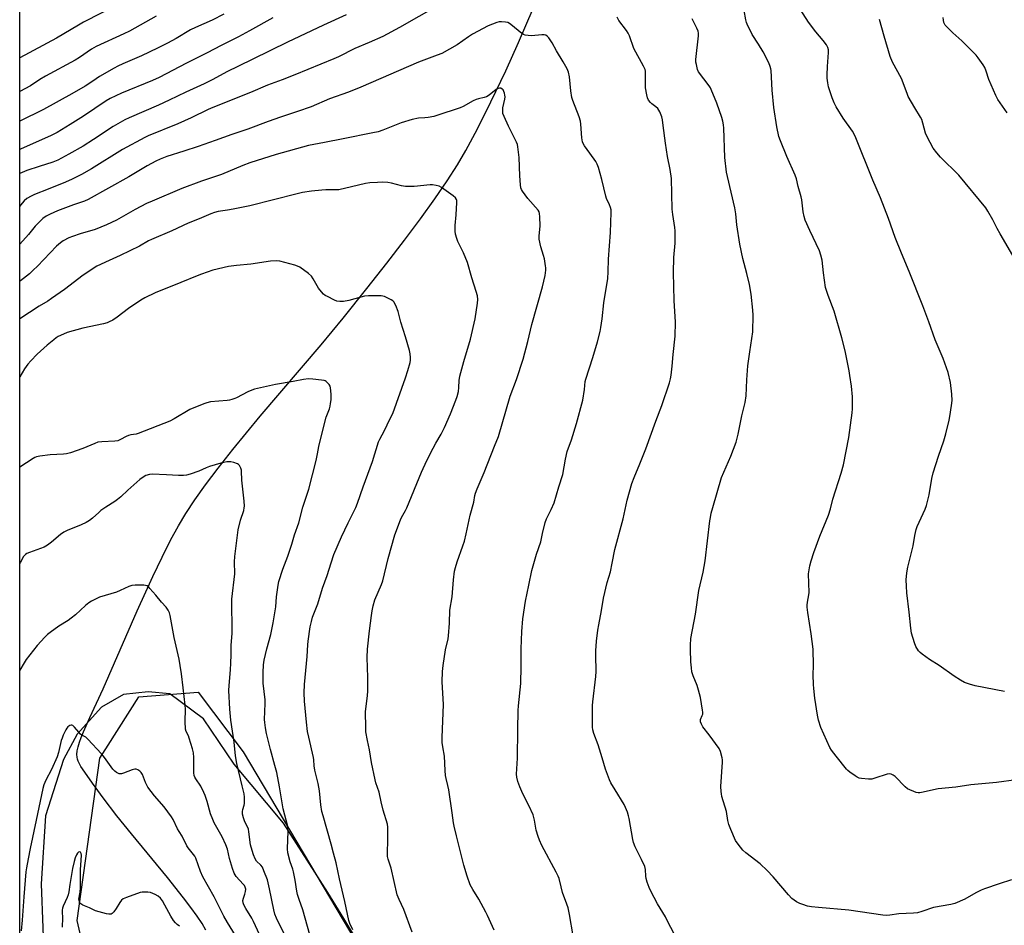
# Model space of a CAD drawing. Units: inches. Extents: x 1195773 to 1201772, y 569457 to 573457.
# Drawn here: x 1195773 to 1196217, y 572119 to 572527 of the extents above; entities that cross this region are included whole.
import ezdxf

# ---------------------------------------------------------------- set-up
doc = ezdxf.new("R2010")
doc.units = ezdxf.units.IN
doc.header["$MEASUREMENT"] = 0
for name, color, linetype in [('HYDRO-Single Line Stream', 4, 'Continuous'), ('NTRL-Farm Land', 3, 'Continuous'), ('NTRL-Trees', 3, 'Continuous'), ('Undefined', 1, 'Continuous')]:
    doc.layers.add(name, color=color, linetype=linetype)

msp = doc.modelspace()

# ---------------------------------------------------------------- linework, layer by layer
at = {"layer": 'HYDRO-Single Line Stream'}
msp.add_lwpolyline([(1195856.67, 572116.37), (1195854.91, 572119.31), (1195852.69, 572122.63), (1195849.9, 572126.52), (1195846.6, 572130.88), (1195839.28, 572140.09), (1195823.14, 572159.75), (1195816.54, 572167.92), (1195810.27, 572176.03), (1195805.49, 572182.66), (1195802, 572187.55), (1195800.3, 572190.16), (1195799.08, 572192.54), (1195798.74, 572193.48), (1195798.55, 572194.35), (1195798.5, 572195.65), (1195798.67, 572197.21), (1195799.06, 572199.03), (1195799.66, 572201.09), (1195800.45, 572203.32), (1195801.48, 572205.89), (1195804.38, 572212.27), (1195810.26, 572225.25), (1195825.62, 572260.46), (1195832.71, 572276), (1195836.9, 572284.71), (1195840.76, 572292.27), (1195844.35, 572298.84), (1195847.66, 572304.38), (1195851.67, 572310.48), (1195856.52, 572317.28), (1195862.23, 572324.85), (1195868.87, 572333.24), (1195881.21, 572348.23), (1195908.61, 572380.45), (1195918.56, 572392.46), (1195929.3, 572405.85), (1195938.28, 572417.26), (1195946.3, 572427.72), (1195953.5, 572437.38), (1195959.9, 572446.3), (1195965.46, 572454.44), (1195970.17, 572461.77), (1195973.99, 572468.24), (1195979.14, 572477.89), (1195985.27, 572490.13), (1195991.94, 572504.15), (1195997.69, 572516.85), (1196004.33, 572532.24)], dxfattribs=at)
at = {"layer": 'NTRL-Farm Land'}
for points in [[(1195772.67, 571389.79), (1195772.78, 573457.18), (1196707.33, 573457.08), (1196720.68, 573432.78), (1196733.09, 573410.33), (1196844.82, 573252.02), (1196852.73, 573243.86), (1196856.9, 573239.4), (1196860.62, 573235.29), (1196864, 573231.4), (1196867.04, 573227.71)], [(1195925.1, 572111.36), (1195918.87, 572121.64), (1195911.64, 572133.29), (1195891.68, 572164.59), (1195869.49, 572191.17), (1195855.53, 572211.76), (1195840.45, 572222.97), (1195830.68, 572223.93), (1195819.45, 572222.6), (1195809.5, 572216.91), (1195798.54, 572204.73), (1195792.46, 572193.3), (1195784.34, 572167.91), (1195782.32, 572137.3), (1195783.92, 572097.59)]]:
    msp.add_lwpolyline(points, dxfattribs=at)
at = {"layer": 'NTRL-Trees'}
msp.add_lwpolyline([(1195983.86, 571727.26), (1195962.68, 571726.16), (1195941.05, 571745.16), (1195911.88, 571808.69), (1195877.24, 571905.36), (1195824.48, 572008.44), (1195798.62, 572120.65), (1195808.82, 572193.94), (1195812.54, 572199.83), (1195826.34, 572221.69), (1195853.21, 572223.66), (1195873.53, 572196.79), (1195927.58, 572105.66), (1195963.33, 571987.69), (1196000.45, 571905.08), (1196011.55, 571859.73), (1195993.56, 571763.76), (1195993.56, 571742.77)], close=True, dxfattribs=at)
at = {"layer": 'Undefined'}
for points, elevation in [([(1195825.6, 572538.58), (1195801.42, 572526.06), (1195799.16, 572524.81), (1195789.24, 572518.89), (1195772.73, 572509.97)], 472), ([(1196222.19, 572184.23), (1196213.35, 572183.02), (1196201.7, 572181.89), (1196195.01, 572180.92), (1196187.03, 572180.08), (1196179.52, 572178.47), (1196178.7, 572178.33), (1196177.9, 572178.3), (1196177.1, 572178.46), (1196176.04, 572178.84), (1196174.2, 572179.61), (1196173.22, 572180.15), (1196172.12, 572181.08), (1196167.61, 572185.62), (1196166.71, 572186.29), (1196165.73, 572186.74), (1196164.99, 572186.85), (1196163.93, 572186.71), (1196158.43, 572184.87), (1196157.05, 572184.53), (1196155.61, 572184.51), (1196152.42, 572184.78), (1196151.29, 572184.98), (1196150.51, 572185.3), (1196149.54, 572185.93), (1196147.17, 572187.68), (1196146.25, 572188.41), (1196145.64, 572189.03), (1196140.9, 572194.82), (1196138.86, 572197.59), (1196138.1, 572198.79), (1196134.1, 572207.73), (1196132.97, 572211.02), (1196132.49, 572213.28), (1196131.38, 572221.04), (1196130.87, 572225.42), (1196130.75, 572227.18), (1196130.66, 572231.55), (1196130.79, 572235.83), (1196130.57, 572243.08), (1196129.71, 572250.01), (1196128.15, 572259.75), (1196127.85, 572262.08), (1196127.85, 572262.93), (1196127.97, 572264.3), (1196128.62, 572267.61), (1196128.76, 572268.73), (1196128.51, 572277.11), (1196129.08, 572280.81), (1196129.67, 572283.07), (1196130.88, 572286.69), (1196133.62, 572294.08), (1196137.47, 572303.54), (1196138.35, 572306.47), (1196139.44, 572310.8), (1196143.18, 572322.57), (1196144.21, 572326.39), (1196146.74, 572338.63), (1196148.26, 572349.78), (1196148.34, 572351.52), (1196148.28, 572357.04), (1196147.86, 572361.83), (1196147.21, 572366.7), (1196146.85, 572368.74), (1196144.96, 572377.83), (1196143.48, 572383.63), (1196140.03, 572395.61), (1196137.32, 572402.76), (1196136.23, 572406.28), (1196135.22, 572412.92), (1196134.61, 572418.66), (1196134.1, 572420.92), (1196133.4, 572422.86), (1196129.03, 572432.05), (1196127.02, 572436.68), (1196126.51, 572438.4), (1196126.07, 572440.44), (1196125.43, 572445.87), (1196125.18, 572447.31), (1196123.9, 572451.89), (1196123.09, 572455.34), (1196122.46, 572456.98), (1196118.69, 572465.42), (1196115.8, 572472.49), (1196115.16, 572474.46), (1196114.2, 572478.82), (1196112.92, 572487.63), (1196112.05, 572495.45), (1196111.6, 572504.23), (1196111.5, 572505.1), (1196111.25, 572506.15), (1196110.61, 572507.74), (1196108.04, 572512.72), (1196105.99, 572516.23), (1196103.09, 572520.54), (1196100.82, 572525.18), (1196100.52, 572525.98), (1196100.22, 572527.13), (1196098.65, 572535.57)], 466), ([(1195961.46, 572533.56), (1195944.07, 572523.62), (1195936.44, 572519.65), (1195930.3, 572516.86), (1195923.8, 572514.14), (1195916.5, 572510.51), (1195914.45, 572509.56), (1195896.75, 572502.25), (1195891.11, 572500.01), (1195884.48, 572497.64), (1195876.75, 572494.31), (1195859.86, 572487.54), (1195857.74, 572486.61), (1195850.03, 572482.92), (1195843.95, 572480.21), (1195830.69, 572474.75), (1195829.13, 572473.99), (1195819.04, 572468.58), (1195805.13, 572459.89), (1195800.5, 572457.31), (1195796.29, 572455.2), (1195793.28, 572453.83), (1195785.48, 572450.68), (1195779.36, 572448.31), (1195777.79, 572447.61), (1195775.84, 572446.46), (1195774.76, 572445.51), (1195773.03, 572443.47), (1195772.73, 572443.04)], 462), ([(1196216.89, 572223.97), (1196203.64, 572226.58), (1196201.09, 572227.3), (1196198.86, 572228.1), (1196197.1, 572229.08), (1196194.21, 572230.97), (1196187.48, 572235.73), (1196183.11, 572238.43), (1196179.72, 572240.81), (1196178.81, 572241.56), (1196178.1, 572242.43), (1196176.96, 572244.4), (1196176.27, 572245.96), (1196175.01, 572250.34), (1196174.6, 572252.66), (1196173.97, 572259.78), (1196172.92, 572268.53), (1196172.67, 572271.49), (1196172.55, 572274.45), (1196172.83, 572277.59), (1196173.35, 572280.19), (1196175.77, 572289.83), (1196176.48, 572294.41), (1196177.06, 572297.12), (1196177.55, 572298.45), (1196181.07, 572306.38), (1196181.67, 572308.01), (1196182.9, 572312.75), (1196184.09, 572320.08), (1196184.66, 572322.67), (1196187.1, 572330.16), (1196189.5, 572337.08), (1196190.39, 572340.33), (1196191.9, 572346.46), (1196192.24, 572348.16), (1196193.02, 572353.03), (1196193.25, 572355.33), (1196193.22, 572358.23), (1196192.5, 572363.48), (1196191.45, 572368.02), (1196189.28, 572374.27), (1196185.67, 572382.69), (1196182.81, 572390.84), (1196180, 572398.11), (1196173.87, 572413.57), (1196170.39, 572421.82), (1196167.61, 572428.87), (1196164.6, 572437.5), (1196161.04, 572446.85), (1196157.55, 572454.76), (1196149.84, 572473.93), (1196149.25, 572475.24), (1196148.3, 572476.92), (1196144.19, 572482.8), (1196141, 572487.93), (1196140.09, 572489.67), (1196139.12, 572491.97), (1196137.48, 572496.98), (1196137.15, 572498.72), (1196136.87, 572500.78), (1196136.84, 572502.25), (1196137, 572506.08), (1196137.52, 572512.47), (1196137.47, 572513.59), (1196137.22, 572514.6), (1196136.56, 572515.81), (1196135.04, 572517.88), (1196131.84, 572521.74), (1196128.48, 572526.12), (1196124.69, 572531.97)], 468), ([(1195864.77, 572529.66), (1195859.51, 572527.04), (1195851.91, 572523.65), (1195849.68, 572522.56), (1195843.19, 572518.67), (1195839.34, 572516.62), (1195834.89, 572514.37), (1195827.63, 572510.89), (1195819.16, 572507.25), (1195816.91, 572506.2), (1195815.36, 572505.38), (1195808.7, 572501.62), (1195805.62, 572499.42), (1195802.21, 572497.2), (1195796.22, 572493.69), (1195783.45, 572486.7), (1195772.73, 572481.46)], 468), ([(1195919.88, 572529.39), (1195909.66, 572524.69), (1195893.51, 572517.05), (1195877.91, 572509.38), (1195871.41, 572506.31), (1195866.18, 572503.68), (1195859.81, 572500.18), (1195855.92, 572498.25), (1195847.58, 572494.55), (1195840.1, 572490.87), (1195835.33, 572488.63), (1195822.05, 572482.89), (1195820.12, 572481.99), (1195814.77, 572479.01), (1195806.02, 572473.14), (1195801.36, 572470.19), (1195794.89, 572466.5), (1195789.95, 572463.82), (1195787.63, 572462.89), (1195781.42, 572460.99), (1195775.92, 572459.16), (1195772.73, 572457.79)], 464), ([(1195834.27, 572528.86), (1195822.15, 572522.1), (1195819.65, 572520.79), (1195807.24, 572515.15), (1195805.13, 572513.9), (1195799.64, 572510.12), (1195797.77, 572508.97), (1195784.36, 572501.71), (1195781.77, 572500.18), (1195777.54, 572497.41), (1195772.73, 572494.84)], 470), ([(1195886.89, 572528.1), (1195876.36, 572522.23), (1195871.3, 572519.51), (1195863.59, 572515.6), (1195857.3, 572512.26), (1195847.97, 572507.65), (1195835.58, 572501.17), (1195832.6, 572499.8), (1195818.58, 572494), (1195813.48, 572491.64), (1195811.74, 572490.59), (1195801.51, 572483.7), (1195795.47, 572479.9), (1195789.58, 572476.33), (1195786.6, 572474.81), (1195773.41, 572468.99), (1195772.73, 572468.63)], 466), ([(1196068.07, 572114.43), (1196064.81, 572120.73), (1196063.95, 572122.28), (1196060.36, 572128.16), (1196057.32, 572133.95), (1196056.57, 572135.55), (1196055.75, 572137.99), (1196055.3, 572139.64), (1196055.15, 572140.62), (1196054.9, 572143.73), (1196054.59, 572145.11), (1196053.23, 572148.27), (1196050.26, 572154), (1196049.56, 572155.85), (1196049.24, 572157.26), (1196047.64, 572166.77), (1196047.37, 572167.89), (1196046.81, 572169.55), (1196045.99, 572171.74), (1196045.36, 572173.06), (1196041.3, 572179.6), (1196039.36, 572182.85), (1196038.7, 572184.13), (1196036.93, 572188.97), (1196035.48, 572194.06), (1196033.59, 572199.92), (1196031.59, 572205.03), (1196031.17, 572206.7), (1196031.04, 572207.86), (1196031.04, 572217.64), (1196031.18, 572219.38), (1196032.59, 572230.73), (1196032.64, 572233.02), (1196032.53, 572240.41), (1196032.57, 572242.41), (1196032.81, 572246.72), (1196033.49, 572251.74), (1196033.85, 572254.09), (1196035.11, 572260.62), (1196036.03, 572266.19), (1196037.74, 572273.17), (1196039.13, 572278.03), (1196039.96, 572282), (1196041.07, 572288.17), (1196044.89, 572301.89), (1196046.7, 572310.33), (1196048.84, 572317.86), (1196049.88, 572320.66), (1196052.41, 572326.74), (1196055.09, 572333.57), (1196059.58, 572345.98), (1196062.29, 572353.14), (1196065.77, 572363.3), (1196066.29, 572365.2), (1196066.61, 572366.84), (1196067.06, 572370.83), (1196067.44, 572376.17), (1196068.33, 572384.41), (1196068.55, 572390.69), (1196067.95, 572400.41), (1196067.62, 572413.15), (1196067.74, 572419.93), (1196068.29, 572426.43), (1196068.36, 572431.96), (1196068.24, 572433.41), (1196067.32, 572439.24), (1196067.01, 572441.77), (1196066.66, 572455.58), (1196066.02, 572459.66), (1196064.87, 572465.47), (1196063.96, 572471.49), (1196062.99, 572479.45), (1196062.59, 572482.01), (1196062.28, 572483.41), (1196061.41, 572485.56), (1196060.56, 572487.06), (1196059.7, 572487.92), (1196057.87, 572489.19), (1196057.24, 572489.77), (1196056.34, 572490.89), (1196055.82, 572491.9), (1196055.5, 572493.27), (1196055.04, 572496.4), (1196054.98, 572497.86), (1196055.04, 572502.89), (1196054.92, 572503.94), (1196054.74, 572504.69), (1196054.03, 572506.26), (1196049.76, 572514.18), (1196047.72, 572519.87), (1196047.14, 572521.18), (1196046.35, 572522.4), (1196043.01, 572526.85), (1196042.2, 572528.35)], 462), ([(1196220.09, 572138.96), (1196214.55, 572137.29), (1196207.94, 572135), (1196206.33, 572134.33), (1196204.01, 572133.14), (1196199.02, 572130.3), (1196194.47, 572128.32), (1196192.77, 572127.9), (1196184.93, 572126.53), (1196179.64, 572124.69), (1196177.64, 572124.13), (1196175.91, 572123.96), (1196169.19, 572123.62), (1196165.2, 572123.05), (1196163.8, 572122.94), (1196162.08, 572123.1), (1196146.69, 572125.33), (1196133.01, 572126.52), (1196129.8, 572126.88), (1196128.07, 572127.18), (1196125.89, 572127.85), (1196124.59, 572128.38), (1196123.15, 572129.16), (1196122.03, 572129.87), (1196121, 572130.68), (1196119.42, 572132.28), (1196112.5, 572140.42), (1196109.84, 572143.31), (1196106.66, 572146.2), (1196100.18, 572151.25), (1196098.88, 572152.42), (1196096.7, 572155.13), (1196095.56, 572156.82), (1196093.41, 572161.74), (1196092.55, 572163.94), (1196092.08, 572165.82), (1196091.53, 572169.88), (1196089.47, 572176.71), (1196089.2, 572177.82), (1196089.03, 572178.92), (1196088.97, 572181.11), (1196089.76, 572192.08), (1196089.74, 572193.24), (1196089.6, 572194.11), (1196088.8, 572196.94), (1196088.2, 572198.27), (1196083.73, 572204.54), (1196080.85, 572208.15), (1196080.18, 572209.33), (1196079.81, 572210.3), (1196079.75, 572210.79), (1196079.83, 572211.32), (1196080.59, 572213.17), (1196080.78, 572213.85), (1196080.82, 572214.69), (1196080.73, 572215.55), (1196079.77, 572221.3), (1196078.93, 572224.61), (1196078.25, 572226.8), (1196076.47, 572231.1), (1196075.89, 572232.95), (1196075.66, 572234.7), (1196075.46, 572237.35), (1196075.22, 572242.94), (1196075.25, 572245), (1196075.48, 572247.93), (1196077.47, 572258.86), (1196079, 572269.67), (1196080.99, 572277.9), (1196081.87, 572283.03), (1196084.01, 572301.11), (1196084.23, 572302.56), (1196084.65, 572304.53), (1196085.27, 572307.04), (1196089.31, 572320.55), (1196090.25, 572323.01), (1196093.44, 572330.24), (1196095.8, 572336.48), (1196096.82, 572340.16), (1196097.62, 572344.7), (1196098.37, 572348.4), (1196099.98, 572354.47), (1196100.39, 572357.5), (1196100.72, 572364.73), (1196101.15, 572371.04), (1196101.98, 572377.34), (1196103.32, 572386.4), (1196103.57, 572393.81), (1196103.44, 572396.14), (1196102.57, 572403.39), (1196101.88, 572407.69), (1196100.75, 572412.64), (1196098.83, 572419.42), (1196097.57, 572425.85), (1196096.19, 572434.66), (1196095.69, 572439.6), (1196095.27, 572442.32), (1196091.89, 572456.37), (1196091.46, 572458.39), (1196090.74, 572465), (1196090.23, 572478.33), (1196090.12, 572479.81), (1196089.84, 572481.41), (1196089.37, 572483.07), (1196087.17, 572489.52), (1196084.62, 572495.67), (1196084.23, 572496.44), (1196083.61, 572497.39), (1196078.92, 572503.7), (1196078.44, 572504.73), (1196077.91, 572506.93), (1196077.74, 572508.05), (1196077.72, 572509.2), (1196078.82, 572519.97), (1196078.85, 572521.13), (1196078.69, 572522.08), (1196078.14, 572523.43), (1196076, 572527.65)], 464), ([(1196221.65, 572418.96), (1196214.92, 572430.55), (1196213.6, 572433.02), (1196211.66, 572436.96), (1196209.4, 572440.79), (1196208.43, 572442.28), (1196196.3, 572457.1), (1196188.11, 572465.14), (1196186.34, 572467.09), (1196184.79, 572469.19), (1196181.97, 572474.31), (1196181.33, 572475.95), (1196180.14, 572480.56), (1196179.6, 572482.14), (1196179.05, 572483.17), (1196176.46, 572487.45), (1196173.52, 572492.61), (1196172.94, 572493.95), (1196170.38, 572500.6), (1196166.42, 572507.99), (1196165.39, 572510.54), (1196162.66, 572519.74), (1196160.55, 572527.37)], 470), ([(1196218.06, 572485.1), (1196213.94, 572491.19), (1196213.02, 572493.02), (1196209.79, 572500.22), (1196208.62, 572503.98), (1196208, 572505.61), (1196207.27, 572506.88), (1196205.04, 572510.06), (1196204.14, 572511.25), (1196203.13, 572512.3), (1196197.66, 572517.6), (1196193.55, 572521.28), (1196190.84, 572523.92), (1196190.1, 572524.8), (1196189.57, 572525.88), (1196189.32, 572526.93), (1196189.19, 572528.26)], 472), ([(1196022.36, 572113.81), (1196020.7, 572123.33), (1196020.06, 572126.39), (1196019.54, 572128.06), (1196017.55, 572133.39), (1196016.85, 572135.95), (1196015.98, 572139.63), (1196015.54, 572140.68), (1196014.6, 572142.55), (1196008.2, 572154.56), (1196007.09, 572156.89), (1196006.51, 572158.55), (1196005.72, 572161.44), (1196004.89, 572165.91), (1196004.23, 572168.37), (1196002.34, 572172.58), (1195999.65, 572177.83), (1195998.31, 572180.95), (1195997.41, 572183.44), (1195996.91, 572185.36), (1195996.75, 572186.76), (1195997.3, 572194), (1195997.31, 572206.89), (1195997.59, 572215.47), (1195997.72, 572217.53), (1195998.68, 572227.6), (1195998.86, 572235.29), (1195998.91, 572243.34), (1195999.21, 572251.17), (1195999.62, 572256.81), (1196000.78, 572264.74), (1196002.27, 572272.03), (1196003.72, 572278.58), (1196005.73, 572286.02), (1196007.82, 572291.6), (1196008.46, 572295.35), (1196009.73, 572300.25), (1196010.35, 572301.9), (1196012.48, 572306.22), (1196013.73, 572309.1), (1196015.85, 572316.42), (1196017.61, 572321.91), (1196018.92, 572328.83), (1196019.66, 572332.3), (1196021.51, 572337.6), (1196023.89, 572344.96), (1196026.64, 572355.53), (1196027.45, 572360.39), (1196027.79, 572363.87), (1196027.99, 572364.96), (1196031.21, 572374.73), (1196033.25, 572381.88), (1196034.48, 572386.52), (1196034.81, 572388.28), (1196035.36, 572392.14), (1196036.14, 572399.48), (1196037.94, 572410.35), (1196038.12, 572413.44), (1196038.3, 572419.21), (1196039.16, 572431.1), (1196039.46, 572440.24), (1196039.41, 572441.4), (1196039.19, 572442.44), (1196038.77, 572443.71), (1196037.44, 572446.51), (1196037.05, 572447.59), (1196035.29, 572455.07), (1196033.72, 572460.55), (1196033.23, 572461.95), (1196032.53, 572463.19), (1196029.83, 572466.91), (1196027.47, 572470.34), (1196026.85, 572471.34), (1196026.48, 572472.12), (1196026.18, 572473.85), (1196025.78, 572480.02), (1196025.61, 572481.42), (1196025.02, 572483.36), (1196022.23, 572490.72), (1196021.79, 572492.09), (1196021.28, 572495.16), (1196020.74, 572501.39), (1196020.27, 572503.52), (1196019.63, 572505.08), (1196017.87, 572508.22), (1196014.85, 572513.18), (1196012.85, 572516.74), (1196011.41, 572518.97), (1196010.68, 572519.83), (1196010.04, 572520.22), (1196009.27, 572520.37), (1196008.14, 572520.34), (1196003.52, 572519.99), (1196002.07, 572520.05), (1196000.64, 572520.27), (1195999.86, 572520.56), (1195999.18, 572521), (1195994.28, 572525), (1195993.59, 572525.5), (1195992.85, 572525.9), (1195991.78, 572526.14), (1195990.08, 572526.26), (1195988.96, 572526.2), (1195987.85, 572525.92), (1195984.04, 572524.46), (1195976.95, 572520.73), (1195975.09, 572519.52), (1195970.08, 572515.84), (1195963.13, 572512.02), (1195960.98, 572511.14), (1195952.51, 572508.08), (1195926.6, 572496.77), (1195921.03, 572494.54), (1195912.48, 572491.42), (1195904.11, 572487.94), (1195898.06, 572485.74), (1195890.3, 572483.22), (1195884.77, 572481.33), (1195875.52, 572477.85), (1195868.31, 572475.46), (1195860.84, 572472.7), (1195853.17, 572470), (1195846.68, 572467.81), (1195839, 572465.41), (1195836.09, 572464.32), (1195834.03, 572463.36), (1195830.12, 572461.25), (1195821.97, 572456.3), (1195803.56, 572446.03), (1195801.98, 572445.32), (1195796.99, 572443.65), (1195789.71, 572440.98), (1195786.36, 572439.51), (1195784.66, 572438.58), (1195783.1, 572437.49), (1195781.85, 572436.32), (1195779.7, 572434), (1195776.64, 572430.25), (1195772.73, 572425.85)], 460), ([(1195986.75, 572116.27), (1195983.69, 572122.92), (1195982.89, 572124.51), (1195979.75, 572130.32), (1195977.02, 572134.67), (1195975.93, 572136.85), (1195974.53, 572140.68), (1195972.97, 572145.7), (1195969.78, 572158.96), (1195968.62, 572163.23), (1195968.33, 572164.77), (1195967.77, 572169.29), (1195966.22, 572179.7), (1195965.83, 572181.68), (1195965.05, 572184.78), (1195964.8, 572186.18), (1195964.56, 572188.44), (1195964.29, 572194.82), (1195963.55, 572199.09), (1195963.3, 572200.99), (1195963.28, 572203.33), (1195963.84, 572218.12), (1195963.27, 572228.36), (1195963.42, 572233.1), (1195963.71, 572235.69), (1195964.8, 572242.85), (1195965.9, 572247.78), (1195966.13, 572249.12), (1195966.52, 572254.89), (1195966.69, 572260.68), (1195967.77, 572266.82), (1195968.36, 572274.47), (1195968.87, 572278.29), (1195969.25, 572280.02), (1195969.95, 572282.55), (1195972.63, 572289.75), (1195973.26, 572291.93), (1195974.1, 572295.25), (1195975.94, 572303.61), (1195977.49, 572309.54), (1195977.95, 572312.53), (1195978.21, 572313.59), (1195978.97, 572315.51), (1195982.21, 572322.86), (1195986.78, 572334.75), (1195988.68, 572339.1), (1195993.89, 572357.29), (1195996.71, 572364.78), (1195999.77, 572374.01), (1196001.88, 572382.04), (1196003.73, 572389.68), (1196008.44, 572406.67), (1196009.67, 572411.84), (1196009.95, 572414.1), (1196009.99, 572415.22), (1196009.92, 572416.09), (1196009.34, 572419.32), (1196008.99, 572420.77), (1196007.68, 572424.63), (1196007.01, 572428.15), (1196006.99, 572429.57), (1196007.46, 572434.11), (1196007.36, 572438.27), (1196007.21, 572439.73), (1196006.97, 572440.48), (1196006.56, 572441.19), (1196001.9, 572446.57), (1195999.48, 572449.89), (1195999.04, 572450.64), (1195998.76, 572451.33), (1195998.51, 572452.7), (1195998.22, 572456.74), (1195998.04, 572464.96), (1195997.44, 572469.87), (1195997.18, 572470.92), (1195996.79, 572471.91), (1195993.13, 572479.09), (1195991.15, 572483.59), (1195990.67, 572484.94), (1195990.55, 572486.03), (1195990.63, 572487.4), (1195991.49, 572491.27), (1195991.62, 572492.38), (1195991.57, 572493.22), (1195991.4, 572494.05), (1195991.13, 572494.84), (1195990.74, 572495.54), (1195990.35, 572495.91), (1195989.65, 572496.28), (1195989.15, 572496.37), (1195988.49, 572496.22), (1195987.65, 572495.72), (1195984.51, 572493.17), (1195983.27, 572492.38), (1195982.21, 572492.02), (1195979.63, 572491.53), (1195978.52, 572491.2), (1195977.23, 572490.57), (1195972.72, 572488.04), (1195971.42, 572487.42), (1195960.9, 572483.93), (1195959.47, 572483.56), (1195956.88, 572483.1), (1195955.44, 572482.91), (1195952.6, 572482.72), (1195949.74, 572482.15), (1195944.75, 572480.65), (1195936.41, 572477.29), (1195934.31, 572476.62), (1195932.02, 572476.09), (1195918.63, 572473.37), (1195910.24, 572471.85), (1195903.01, 572470.45), (1195888.34, 572466.36), (1195876.54, 572462.59), (1195873.33, 572461.34), (1195863.66, 572457.35), (1195854.71, 572454.37), (1195845.8, 572451), (1195832.45, 572445.34), (1195829.9, 572444.2), (1195824.79, 572441.48), (1195816.32, 572436.79), (1195811.83, 572434.62), (1195806.68, 572432.59), (1195800, 572430.61), (1195796.49, 572429.42), (1195794.88, 572428.73), (1195792.22, 572427.36), (1195791.04, 572426.56), (1195789.34, 572425.07), (1195780.66, 572415.98), (1195778.77, 572414.14), (1195777.04, 572412.59), (1195773, 572409.37), (1195772.72, 572409.17)], 458), ([(1195949.69, 572115.37), (1195945.89, 572125.71), (1195943.8, 572130.12), (1195942.97, 572132.3), (1195940.27, 572144.32), (1195938.93, 572148.33), (1195938.6, 572149.63), (1195938.51, 572151.17), (1195938.7, 572156.96), (1195938.75, 572161.64), (1195938.72, 572162.81), (1195938.52, 572164.18), (1195936.62, 572170.53), (1195935.74, 572174.19), (1195934.81, 572178.6), (1195933.39, 572182.74), (1195932.99, 572184.13), (1195931.44, 572191.94), (1195930.39, 572197.7), (1195929.49, 572201.91), (1195928.83, 572205.82), (1195928.74, 572207.83), (1195928.73, 572214.8), (1195929.53, 572222.15), (1195929.65, 572224.12), (1195929.75, 572230.32), (1195929.39, 572239.42), (1195929.55, 572243.16), (1195930.45, 572251.41), (1195931.34, 572258.36), (1195931.65, 572260.38), (1195932.12, 572262.66), (1195932.94, 572265.35), (1195935.87, 572272.37), (1195936.49, 572274.03), (1195938.87, 572284.02), (1195941.88, 572294.77), (1195944.39, 572301.51), (1195944.88, 572302.54), (1195946.68, 572305.67), (1195947.32, 572306.96), (1195953.86, 572322.98), (1195956.37, 572328.34), (1195959.17, 572333.81), (1195960.4, 572336.12), (1195962.72, 572340.11), (1195964.33, 572343.23), (1195967.06, 572349.41), (1195969.44, 572355.55), (1195970.01, 572357.23), (1195970.54, 572359.46), (1195970.73, 572361.15), (1195970.9, 572364.39), (1195971.22, 572366.38), (1195973.04, 572373.02), (1195976.05, 572382.98), (1195978.12, 572392.2), (1195979.22, 572399.3), (1195979.27, 572400.91), (1195979.13, 572402.6), (1195978.62, 572404.57), (1195976.62, 572410.69), (1195974.71, 572417.63), (1195972.94, 572421.99), (1195970.33, 572427.17), (1195969.84, 572428.51), (1195969.33, 572430.42), (1195969.16, 572431.82), (1195969.15, 572434.4), (1195969.57, 572439.18), (1195969.89, 572444.73), (1195969.85, 572445.58), (1195969.75, 572446.06), (1195969.3, 572446.86), (1195968.22, 572447.78), (1195962.95, 572451.46), (1195961.95, 572452.01), (1195960.59, 572452.38), (1195958.89, 572452.63), (1195957.76, 572452.68), (1195950.62, 572451.91), (1195946.63, 572451.97), (1195944.95, 572452.17), (1195940.32, 572453.38), (1195938.67, 572453.72), (1195936.42, 572453.84), (1195934.1, 572453.77), (1195930.57, 572453.52), (1195928.6, 572453.25), (1195922.3, 572451.85), (1195916.7, 572450.5), (1195915.31, 572450.39), (1195910.82, 572450.41), (1195909.03, 572450.34), (1195904.28, 572449.85), (1195900.27, 572449.15), (1195897.81, 572448.64), (1195876.47, 572443.28), (1195868.98, 572441.68), (1195866.36, 572441.2), (1195862.17, 572440.58), (1195860.5, 572440.18), (1195858.85, 572439.61), (1195853.62, 572437.36), (1195848.72, 572435.37), (1195841.35, 572431.97), (1195832.15, 572427.99), (1195830.85, 572427.35), (1195826.66, 572425.02), (1195818.03, 572420.79), (1195813.03, 572418.59), (1195807.51, 572416), (1195801.33, 572411.94), (1195792.93, 572405.39), (1195787.07, 572401.34), (1195785.33, 572400.21), (1195781.48, 572397.93), (1195772.72, 572392.18)], 456), ([(1195922.97, 572116.5), (1195921.61, 572119.28), (1195921.14, 572120.66), (1195919.36, 572129.29), (1195916.96, 572139.47), (1195915.44, 572146.64), (1195914.23, 572151.03), (1195913.23, 572155.2), (1195909.52, 572167.9), (1195909.03, 572169.85), (1195908.52, 572172.92), (1195907.86, 572179.16), (1195907.38, 572182.49), (1195905.86, 572188.53), (1195905.54, 572190.47), (1195905.31, 572193.17), (1195905.14, 572194.27), (1195903.03, 572203.35), (1195902.57, 572205.92), (1195902.05, 572210.19), (1195901.14, 572219.65), (1195900.99, 572223.5), (1195901.09, 572227.21), (1195902.29, 572239.77), (1195902.59, 572245.11), (1195902.76, 572246.81), (1195903.7, 572253.16), (1195904.27, 572255.62), (1195904.8, 572257.52), (1195907.11, 572263.63), (1195909.21, 572270.63), (1195911.33, 572276.44), (1195913.1, 572282.04), (1195914.41, 572285.88), (1195917.83, 572293.88), (1195920.79, 572300.11), (1195924.24, 572307.05), (1195925.06, 572308.95), (1195927.57, 572316.41), (1195931.83, 572327.79), (1195934.46, 572336.63), (1195935.07, 572337.95), (1195937.18, 572341.89), (1195939.7, 572346.87), (1195940.94, 572349.52), (1195946.68, 572365.57), (1195947.75, 572368.84), (1195948.78, 572372.47), (1195948.98, 572373.58), (1195949.02, 572374.69), (1195948.82, 572376.47), (1195948.52, 572377.92), (1195946.66, 572384.11), (1195944.57, 572390.63), (1195943.39, 572395.55), (1195942.31, 572398.3), (1195941.51, 572399.83), (1195940.93, 572400.4), (1195940.23, 572400.85), (1195938.46, 572401.76), (1195937.16, 572402.31), (1195935.77, 572402.53), (1195932.02, 572402.62), (1195930.04, 572402.6), (1195928.18, 572402.41), (1195921.08, 572400.55), (1195918.79, 572400.07), (1195917.14, 572399.98), (1195915.8, 572400.18), (1195914.72, 572400.63), (1195911.52, 572402.22), (1195910.49, 572402.8), (1195909.79, 572403.33), (1195908.78, 572404.42), (1195907.51, 572406.08), (1195905.09, 572410.33), (1195904.29, 572411.49), (1195902.99, 572412.63), (1195898.99, 572415.52), (1195897.94, 572416.02), (1195896.83, 572416.39), (1195890.06, 572418.16), (1195888.38, 572418.38), (1195885.88, 572418.3), (1195876.92, 572416.88), (1195870.45, 572416.3), (1195866.91, 572415.8), (1195859.81, 572414.17), (1195854.64, 572412.41), (1195852.73, 572411.67), (1195845.37, 572408.55), (1195833.8, 572403.94), (1195829.15, 572401.75), (1195827.39, 572400.68), (1195821.71, 572396.84), (1195816.61, 572392.89), (1195814.63, 572391.68), (1195813.1, 572390.86), (1195812.06, 572390.46), (1195810.44, 572390.01), (1195801.14, 572387.95), (1195794.03, 572386.01), (1195792.41, 572385.36), (1195790.07, 572384.24), (1195789.17, 572383.68), (1195788.01, 572382.78), (1195785.09, 572380.3), (1195780.6, 572376.28), (1195777.63, 572373.32), (1195776.35, 572371.74), (1195774.87, 572369.6), (1195772.72, 572366.05)], 454), ([(1195844.77, 572118.08), (1195843.68, 572118.87), (1195842.91, 572119.61), (1195842.09, 572120.73), (1195840.9, 572122.62), (1195838.21, 572127.6), (1195837.05, 572129.58), (1195836.19, 572130.73), (1195835.1, 572131.71), (1195833.84, 572132.46), (1195831.63, 572133.31), (1195830.49, 572133.5), (1195828.75, 572133.54), (1195827.89, 572133.46), (1195827.08, 572133.27), (1195820.84, 572131.13), (1195819.41, 572130.45), (1195818.61, 572129.82), (1195817.79, 572128.74), (1195816.17, 572126.06), (1195815.15, 572124.6), (1195814.35, 572123.81), (1195813.94, 572123.61), (1195813.46, 572123.51), (1195812.91, 572123.54), (1195811.77, 572123.75), (1195806.9, 572125), (1195804.19, 572126.35), (1195801.14, 572127.57), (1195800.23, 572128.14), (1195799.92, 572128.51), (1195799.67, 572129.01), (1195799.44, 572129.82), (1195799.41, 572130.35), (1195799.9, 572133.43), (1195800.11, 572135.49), (1195800.14, 572143.66), (1195800.24, 572145.64), (1195800.62, 572150.12), (1195800.44, 572150.99), (1195800.11, 572151.5), (1195799.81, 572151.66), (1195799.26, 572151.51), (1195798.72, 572151.02), (1195798.28, 572150.28), (1195797.74, 572148.89), (1195797.26, 572147.3), (1195796.51, 572144.14), (1195795.3, 572136.87), (1195794.85, 572133.61), (1195794.58, 572132.28), (1195794.14, 572131.03), (1195792.33, 572127.1), (1195792.02, 572126.26), (1195791.85, 572125.42), (1195791.8, 572124.58), (1195791.91, 572121.82), (1195791.89, 572117.72)], 444)]:
    msp.add_lwpolyline(points, dxfattribs=dict(at, elevation=elevation))
for points in [[(1195903.55, 572114.26, 452), (1195900.46, 572125.51, 452), (1195898.78, 572130.09, 452), (1195898.03, 572132.49, 452), (1195897.74, 572133.93, 452), (1195896.96, 572138.94, 452), (1195896.21, 572142.69, 452), (1195895.91, 572143.79, 452), (1195894.7, 572147.1, 452), (1195893.67, 572151.17, 452), (1195893.48, 572152.98, 452), (1195893.74, 572161.05, 452), (1195893.7, 572162.21, 452), (1195893.58, 572163.09, 452), (1195891.56, 572171.09, 452), (1195889.94, 572181.06, 452), (1195888.64, 572187.47, 452), (1195887.82, 572190.67, 452), (1195885.8, 572197.91, 452), (1195884.05, 572205.07, 452), (1195883.54, 572207.66, 452), (1195883.18, 572209.97, 452), (1195883.1, 572211.33, 452), (1195883.36, 572218.55, 452), (1195883.35, 572220.25, 452), (1195882.53, 572227.83, 452), (1195882.45, 572232.67, 452), (1195882.65, 572236.05, 452), (1195882.96, 572238.2, 452), (1195884.12, 572243.35, 452), (1195885.89, 572249.82, 452), (1195886.99, 572254.98, 452), (1195888.23, 572262.3, 452), (1195888.56, 572266.8, 452), (1195889.3, 572271.96, 452), (1195889.62, 572273.67, 452), (1195891.33, 572279.31, 452), (1195893.56, 572285.07, 452), (1195895.37, 572290.55, 452), (1195896.61, 572294.69, 452), (1195898.62, 572300.14, 452), (1195900.33, 572307.23, 452), (1195903.07, 572315.28, 452), (1195906.45, 572328.21, 452), (1195907.07, 572331.3, 452), (1195907.62, 572334.64, 452), (1195908.63, 572338.89, 452), (1195910.93, 572347.78, 452), (1195912.36, 572351.58, 452), (1195912.73, 572352.86, 452), (1195912.93, 572353.94, 452), (1195913.11, 572355.63, 452), (1195913.21, 572357.06, 452), (1195913.2, 572358.2, 452), (1195912.93, 572361.04, 452), (1195912.71, 572361.83, 452), (1195912.29, 572362.51, 452), (1195911.56, 572363.34, 452), (1195910.94, 572363.87, 452), (1195910.49, 572364.16, 452), (1195909.96, 572364.35, 452), (1195908.81, 572364.57, 452), (1195904.95, 572365.01, 452), (1195902.9, 572365.11, 452), (1195900.67, 572364.81, 452), (1195895.99, 572363.86, 452), (1195888.11, 572362.58, 452), (1195878.66, 572360.44, 452), (1195877.34, 572360.02, 452), (1195875.57, 572359.29, 452), (1195870.52, 572356.6, 452), (1195869.74, 572356.26, 452), (1195868.43, 572355.83, 452), (1195867.36, 572355.56, 452), (1195866.25, 572355.38, 452), (1195858.77, 572354.69, 452), (1195857.16, 572354.36, 452), (1195855.78, 572353.9, 452), (1195849.46, 572351.33, 452), (1195842.35, 572347.02, 452), (1195840.38, 572346.02, 452), (1195826.16, 572340.47, 452), (1195825.22, 572340.22, 452), (1195822.8, 572339.88, 452), (1195821.69, 572339.6, 452), (1195820.64, 572339.12, 452), (1195818.1, 572337.71, 452), (1195816.95, 572337.22, 452), (1195815.58, 572336.99, 452), (1195809.69, 572336.73, 452), (1195807.97, 572336.48, 452), (1195806.6, 572335.99, 452), (1195801.18, 572333.74, 452), (1195795.54, 572331.79, 452), (1195793.83, 572331.31, 452), (1195792.36, 572331.14, 452), (1195786.43, 572330.81, 452), (1195781.72, 572330.19, 452), (1195780.28, 572329.9, 452), (1195779.48, 572329.57, 452), (1195778.72, 572329.14, 452), (1195772.72, 572325.21, 452)], [(1195892.88, 572112.85, 450), (1195888.57, 572121.75, 450), (1195887.78, 572123.57, 450), (1195887.24, 572125.47, 450), (1195885.36, 572135.03, 450), (1195884.4, 572139.04, 450), (1195882.84, 572143.12, 450), (1195882.14, 572144.7, 450), (1195881.49, 572145.59, 450), (1195879.52, 572147.5, 450), (1195878.94, 572148.45, 450), (1195878.14, 572150.27, 450), (1195877.48, 572152.25, 450), (1195876.84, 572154.85, 450), (1195876.1, 572160.75, 450), (1195875.87, 572161.91, 450), (1195875.46, 572162.89, 450), (1195874.17, 572165.14, 450), (1195873.58, 572167.04, 450), (1195873.22, 572168.72, 450), (1195873.14, 572169.85, 450), (1195873.27, 572170.71, 450), (1195873.87, 572172.66, 450), (1195874.05, 572173.5, 450), (1195874.14, 572174.94, 450), (1195874.1, 572176.38, 450), (1195873.86, 572177.82, 450), (1195873.04, 572181.53, 450), (1195870.63, 572191.52, 450), (1195870.04, 572194.95, 450), (1195869.37, 572201.15, 450), (1195867.94, 572211.06, 450), (1195867.52, 572216.1, 450), (1195867.01, 572224.48, 450), (1195867.09, 572226.7, 450), (1195867.73, 572233.8, 450), (1195867.93, 572236.77, 450), (1195868.11, 572240.63, 450), (1195868.08, 572244.8, 450), (1195868.48, 572250.31, 450), (1195868.43, 572265.64, 450), (1195869.65, 572277.09, 450), (1195869.62, 572282.58, 450), (1195869.71, 572284.94, 450), (1195871.28, 572296.96, 450), (1195872.26, 572301.3, 450), (1195873.76, 572305.77, 450), (1195873.99, 572306.85, 450), (1195874.07, 572307.68, 450), (1195873.94, 572309.98, 450), (1195872.83, 572319.34, 450), (1195872.8, 572323.4, 450), (1195872.7, 572323.96, 450), (1195872.42, 572324.78, 450), (1195871.76, 572326.05, 450), (1195871.4, 572326.47, 450), (1195870.95, 572326.79, 450), (1195869.32, 572327.43, 450), (1195867.89, 572327.68, 450), (1195866.17, 572327.62, 450), (1195863.39, 572327.02, 450), (1195858.34, 572325.57, 450), (1195856.77, 572324.96, 450), (1195853.44, 572323.41, 450), (1195849.63, 572322.06, 450), (1195847.97, 572321.6, 450), (1195846.57, 572321.48, 450), (1195844.31, 572321.47, 450), (1195838.83, 572321.83, 450), (1195832.4, 572322.08, 450), (1195831.25, 572321.98, 450), (1195829.58, 572321.47, 450), (1195828.36, 572320.82, 450), (1195826.8, 572319.63, 450), (1195821.39, 572314.89, 450), (1195818.29, 572311.91, 450), (1195816.79, 572310.63, 450), (1195815.66, 572309.8, 450), (1195811.52, 572307.2, 450), (1195809.29, 572305.69, 450), (1195808.3, 572304.84, 450), (1195805.57, 572302.24, 450), (1195804.17, 572301.17, 450), (1195802.7, 572300.32, 450), (1195800.42, 572299.21, 450), (1195794.13, 572296.72, 450), (1195792.59, 572295.98, 450), (1195791.05, 572294.88, 450), (1195787.05, 572291.39, 450), (1195785.17, 572290.08, 450), (1195783.7, 572289.2, 450), (1195782.07, 572288.5, 450), (1195777.04, 572286.8, 450), (1195775.96, 572286.33, 450), (1195775.3, 572285.88, 450), (1195774.42, 572284.94, 450), (1195773.02, 572282.44, 450), (1195772.72, 572281.96, 450)], [(1195885.58, 572104.27, 448), (1195878.18, 572120.26, 448), (1195877.33, 572121.77, 448), (1195874.61, 572126.05, 448), (1195873.79, 572127.71, 448), (1195873.48, 572128.71, 448), (1195873.38, 572129.72, 448), (1195873.58, 572130.76, 448), (1195874.28, 572132.62, 448), (1195874.58, 572133.75, 448), (1195874.64, 572134.89, 448), (1195874.41, 572135.67, 448), (1195874.03, 572136.42, 448), (1195873.53, 572137.12, 448), (1195870.36, 572140.53, 448), (1195869.42, 572141.97, 448), (1195868.66, 572144.18, 448), (1195867.36, 572148.7, 448), (1195866.35, 572152.83, 448), (1195865.65, 572154.87, 448), (1195864, 572158.38, 448), (1195860.46, 572164.76, 448), (1195859.75, 572166.21, 448), (1195858.79, 572168.86, 448), (1195857.2, 572174.33, 448), (1195856.31, 572177.12, 448), (1195855.78, 572178.47, 448), (1195854.33, 572181.29, 448), (1195852.11, 572184.56, 448), (1195851.7, 572185.31, 448), (1195851.39, 572186.09, 448), (1195851.22, 572187.31, 448), (1195851.27, 572194.24, 448), (1195851.06, 572196.38, 448), (1195850.63, 572198.1, 448), (1195849.19, 572202.93, 448), (1195848.77, 572204.03, 448), (1195847.78, 572205.93, 448), (1195847.52, 572207, 448), (1195847.37, 572210.5, 448), (1195847.43, 572216.04, 448), (1195847.37, 572217.79, 448), (1195846.47, 572225.75, 448), (1195845.69, 572231.98, 448), (1195845.11, 572235.8, 448), (1195844.58, 572238.69, 448), (1195842.32, 572248.39, 448), (1195840.51, 572258.38, 448), (1195840.21, 572259.51, 448), (1195839.65, 572260.76, 448), (1195838.73, 572262.15, 448), (1195836.65, 572264.28, 448), (1195834.08, 572267.44, 448), (1195831.44, 572270.51, 448), (1195830.86, 572271.13, 448), (1195830.22, 572271.65, 448), (1195829.47, 572271.93, 448), (1195828.62, 572272.01, 448), (1195824.75, 572271.98, 448), (1195823.28, 572271.87, 448), (1195821.91, 572271.43, 448), (1195817.92, 572269.55, 448), (1195816.32, 572268.9, 448), (1195808.67, 572266.57, 448), (1195805.11, 572264.74, 448), (1195803.93, 572263.98, 448), (1195802.42, 572262.79, 448), (1195797.9, 572258.64, 448), (1195795.96, 572257.07, 448), (1195794.57, 572256.11, 448), (1195790.39, 572253.56, 448), (1195786.36, 572250.67, 448), (1195785.24, 572249.74, 448), (1195783.97, 572248.52, 448), (1195780.55, 572244.81, 448), (1195775.66, 572238.49, 448), (1195774.68, 572237.03, 448), (1195772.72, 572233.72, 448)], [(1195870.01, 572113.85, 446), (1195866.41, 572119.84, 446), (1195864.8, 572122.68, 446), (1195860.34, 572131.42, 446), (1195855.35, 572140.32, 446), (1195854.22, 572142.84, 446), (1195852.06, 572148.85, 446), (1195851.67, 572149.66, 446), (1195848.73, 572153.47, 446), (1195848.07, 572154.44, 446), (1195845.93, 572158.67, 446), (1195844.54, 572160.81, 446), (1195843.86, 572161.99, 446), (1195841.91, 572166.22, 446), (1195841.17, 572167.49, 446), (1195837.88, 572171.98, 446), (1195833.5, 572176.87, 446), (1195830.48, 572180.92, 446), (1195829.43, 572182.92, 446), (1195828.01, 572186.5, 446), (1195827.49, 572187.42, 446), (1195826.89, 572188.01, 446), (1195825.95, 572188.65, 446), (1195825.2, 572188.97, 446), (1195824.68, 572189.03, 446), (1195823.34, 572188.7, 446), (1195819.55, 572187.21, 446), (1195818.53, 572186.89, 446), (1195818.03, 572186.82, 446), (1195817.54, 572186.87, 446), (1195816.39, 572187.44, 446), (1195815.53, 572188.09, 446), (1195814.75, 572188.92, 446), (1195810.87, 572194.3, 446), (1195809.62, 572195.9, 446), (1195803.48, 572202.57, 446), (1195802.47, 572203.44, 446), (1195800.73, 572204.35, 446), (1195800.12, 572204.79, 446), (1195799.31, 572205.62, 446), (1195797.4, 572207.88, 446), (1195796.6, 572208.63, 446), (1195796.17, 572208.82, 446), (1195795.96, 572208.83, 446), (1195795.28, 572208.65, 446), (1195794.42, 572208.09, 446), (1195793.89, 572207.46, 446), (1195793.46, 572206.69, 446), (1195792.35, 572204.26, 446), (1195791.79, 572202.92, 446), (1195791.44, 572201.86, 446), (1195790.17, 572196.52, 446), (1195789.56, 572194.47, 446), (1195786.95, 572188.82, 446), (1195784.41, 572183.99, 446), (1195783.56, 572181.93, 446), (1195783.13, 572180.21, 446), (1195780.1, 572166.02, 446), (1195777.47, 572153.11, 446), (1195776.42, 572148.49, 446), (1195775.67, 572144.42, 446), (1195775.46, 572142.66, 446), (1195774.5, 572131.42, 446), (1195773.83, 572120.78, 446), (1195773.35, 572115.96, 446)]]:
    msp.add_polyline3d(points, dxfattribs=at)

doc.saveas('drawing.dxf')
